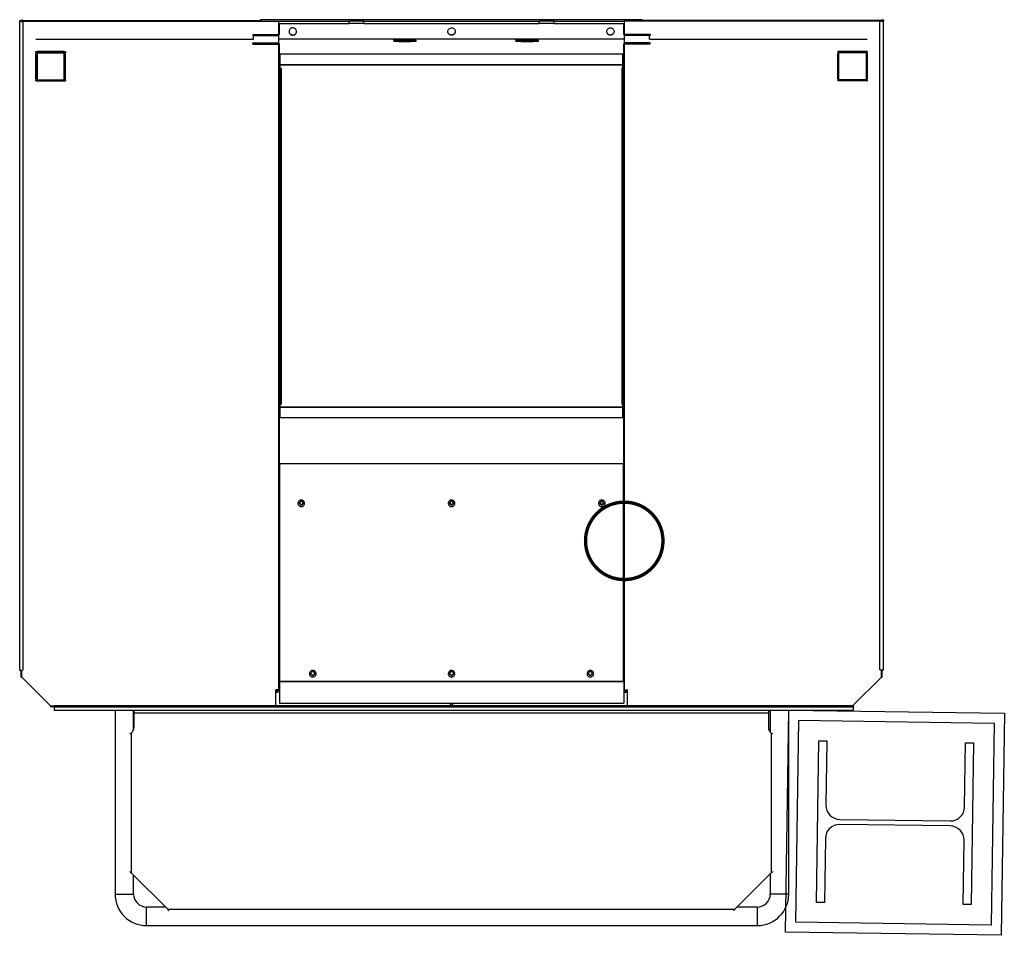
# Model space of a CAD drawing. Units: millimetres. Extents: x -1537 to 57975, y -600 to 69725.
# Drawn here: x 35093 to 36555, y 33228 to 34587 of the extents above; entities that cross this region are included whole.
import ezdxf

# ---------------------------------------------------------------- set-up
doc = ezdxf.new("R2010")
doc.units = ezdxf.units.MM
doc.header["$LTSCALE"] = 30
doc.header["$MEASUREMENT"] = 0
doc.layers.get('0').update_dxf_attribs({"color": 251, "linetype": 'CONTINUOUS'})
for name, color, linetype in [('A-Innkledning Søyler', 251, 'CONTINUOUS'), ('Innredning', 251, 'CONTINUOUS'), ('K2228', 251, 'CONTINUOUS')]:
    doc.layers.add(name, color=color, linetype=linetype)

msp = doc.modelspace()

# ---------------------------------------------------------------- linework, layer by layer
at = {"linetype": 'Continuous'}
for p, q in [((35093.9, 34585.3), (35093.9, 34586.3)), ((35093.9, 34586.3), (35096.1, 34586.3)), ((35096.1, 34587.8), (35096.1, 34586.3)), ((35096.1, 34586.3), (35451.1, 34586.3)), ((35096.1, 34585.2), (35096.1, 34586.3)), ((35451.1, 34586.3), (35451.1, 34587.8)), ((36017.2, 34587.3), (35451.1, 34587.3)), ((35451.1, 34586.3), (35451.1, 34585.2)), ((36017.2, 34586.3), (36017.2, 34587.8)), ((36372.2, 34586.3), (36017.2, 34586.3)), ((36017.2, 34586.3), (36017.2, 34585.2)), ((36372.2, 34587.8), (36372.2, 34586.3)), ((36374.4, 34586.8), (36372.2, 34586.8)), ((36374.4, 34586.3), (36372.2, 34586.3)), ((36372.2, 34585.2), (36372.2, 34586.3)), ((36374.4, 34586.8), (36374.4, 34587.8)), ((36374.4, 34586.8), (36374.4, 34586.3)), ((36374.4, 34586.8), (36375.4, 34586.8)), ((36374.4, 34585.3), (36374.4, 34586.3)), ((36375.4, 34586.8), (36375.4, 34585.3)), ((35093, 33621.8), (35093, 34585.3)), ((35093.9, 34585.3), (35093, 34585.3)), ((35093.9, 34585.3), (35096, 34585.3)), ((35095.6, 34585.1), (35095.6, 34585)), ((35096, 34585.1), (35096, 34585.2)), ((35096.1, 34585.2), (35451.1, 34585.2)), ((35096.1, 34585.2), (35096.1, 34585.2)), ((35096.1, 34585.1), (35096.1, 34585.2)), ((35098.2, 33622.4), (35098.2, 34584.8)), ((35451.1, 34585.3), (35477.6, 34585.3)), ((35451.1, 34585.2), (35477.6, 34585.2)), ((35477.6, 34585.3), (35582, 34585.3)), ((35477.6, 34585.3), (35477.6, 34585.2)), ((35477.6, 34580.8), (35477.6, 34585.2)), ((35477.6, 34582), (35582, 34582)), ((35477.6, 34565.5), (35477.6, 34580.8)), ((35477.7, 34580.9), (35478.6, 34580.9)), ((35478.6, 34565.7), (35478.6, 34580.9)), ((35603.9, 34585.3), (35582, 34585.3)), ((35582, 34582), (35582, 34585.3)), ((35603.9, 34582), (35582, 34582)), ((35603.9, 34585.3), (35864.4, 34585.3)), ((35603.9, 34582), (35603.9, 34585.3)), ((35603.9, 34582), (35864.4, 34582)), ((35886.4, 34585.3), (35864.4, 34585.3)), ((35864.4, 34582), (35864.4, 34585.3)), ((35886.4, 34582), (35864.4, 34582)), ((35886.4, 34585.3), (35990.7, 34585.3)), ((35886.4, 34582), (35886.4, 34585.3)), ((35886.4, 34582), (35990.7, 34582)), ((35989.7, 34565.7), (35989.7, 34580.9)), ((35990.7, 34580.9), (35989.7, 34580.9)), ((36017.2, 34585.3), (35990.7, 34585.3)), ((35990.7, 34585.3), (35990.7, 34585.2)), ((36017.2, 34585.2), (35990.7, 34585.2)), ((35990.7, 34580.8), (35990.7, 34585.2)), ((35990.7, 34565.5), (35990.7, 34580.8)), ((36372.2, 34585.2), (36017.2, 34585.2)), ((36370.1, 33622.4), (36370.1, 34584.8)), ((36374.4, 34585.3), (36372.3, 34585.3)), ((36372.7, 34585.1), (36372.7, 34585)), ((36374.4, 34585.3), (36375.4, 34585.3)), ((36375.4, 33621.8), (36375.4, 34585.3)), ((35117, 34558.7), (35440.2, 34558.7)), ((35439.2, 34565.5), (35439.2, 34563.8)), ((35439.2, 34565.5), (35476.5, 34565.5)), ((35439.2, 34563.8), (35476.5, 34563.8)), ((35440.2, 34558.7), (35440.2, 34565.5)), ((35440.2, 34563.9), (35476.5, 34563.9)), ((35451.1, 34565.5), (35451.1, 34563.9)), ((35453.3, 34565.5), (35453.3, 34563.9)), ((35475.3, 34563.9), (35475.3, 34565.5)), ((35476.4, 34565.5), (35476.4, 34563.9)), ((35476.5, 34565.5), (35476.5, 34563.8)), ((35477.6, 34551.3), (35477.6, 34565.5)), ((35477.6, 34558.9), (35990.7, 34558.9)), ((35648.3, 34557.2), (35648.3, 34558.9)), ((35648.3, 34557.2), (35656.1, 34557.2)), ((35648.3, 34557.2), (35648.3, 34555)), ((35656.1, 34557.2), (35673.5, 34557.2)), ((35656.1, 34557.2), (35656.1, 34555)), ((35673.5, 34557.2), (35681.3, 34557.2)), ((35673.5, 34557.2), (35673.5, 34555)), ((35681.3, 34557.2), (35681.3, 34558.9)), ((35681.3, 34557.2), (35681.3, 34555)), ((35829.7, 34557.2), (35829.7, 34558.9)), ((35829.7, 34557.2), (35837.5, 34557.2)), ((35829.7, 34557.2), (35829.7, 34555)), ((35837.5, 34557.2), (35854.8, 34557.2)), ((35837.5, 34557.2), (35837.5, 34555)), ((35854.8, 34557.2), (35862.6, 34557.2)), ((35854.8, 34557.2), (35854.8, 34555)), ((35862.6, 34557.2), (35862.6, 34558.9)), ((35862.6, 34557.2), (35862.6, 34555)), ((35990.7, 34551.3), (35990.7, 34565.5)), ((36029.2, 34565.5), (35991.8, 34565.5)), ((35991.8, 34565.5), (35991.8, 34563.8)), ((36028.2, 34563.9), (35991.8, 34563.9)), ((36029.2, 34563.8), (35991.8, 34563.8)), ((35991.9, 34565.5), (35991.9, 34563.9)), ((35993, 34565.5), (35993, 34563.9)), ((36015, 34565.5), (36015, 34565.3)), ((36015, 34565.3), (36015, 34563.9)), ((36017.2, 34565.3), (36015, 34565.3)), ((36017.2, 34565.5), (36017.2, 34565.3)), ((36017.2, 34565.3), (36017.2, 34563.9)), ((36028.2, 34558.7), (36028.2, 34565.5)), ((36028.2, 34558.7), (36351.3, 34558.7)), ((36029.2, 34565.5), (36029.2, 34563.8)), ((35439.2, 34551.3), (35439.2, 34553.1)), ((35439.2, 34553.1), (35476.5, 34553.1)), ((35439.2, 34551.4), (35476.5, 34551.4)), ((35439.2, 34551.3), (35476.5, 34551.3)), ((35451.1, 34553.1), (35451.1, 34551.4)), ((35453.3, 34553.1), (35453.3, 34551.4)), ((35475.3, 34551.4), (35475.3, 34553.1)), ((35476.5, 34551.3), (35476.5, 34553.1)), ((35477.6, 33592.5), (35477.6, 34551.3)), ((35477.7, 34551.4), (35478.6, 34551.4)), ((35478.6, 33605.6), (35478.6, 34551.4)), ((35656.1, 34555), (35648.3, 34555)), ((35656.1, 34555), (35673.5, 34555)), ((35681.3, 34555), (35673.5, 34555)), ((35837.5, 34555), (35829.7, 34555)), ((35837.5, 34555), (35854.8, 34555)), ((35862.6, 34555), (35854.8, 34555)), ((35989.7, 33605.6), (35989.7, 34551.4)), ((35990.7, 34551.4), (35989.7, 34551.4)), ((35990.7, 33592.5), (35990.7, 34551.3)), ((36029.2, 34553.1), (35991.8, 34553.1)), ((35991.8, 34551.3), (35991.8, 34553.1)), ((36029.2, 34551.4), (35991.8, 34551.4)), ((36029.2, 34551.3), (35991.8, 34551.3)), ((35993, 34553.1), (35993, 34551.4)), ((36015, 34553.1), (36015, 34552.7)), ((36017.2, 34552.7), (36015, 34552.7)), ((36015, 34552.7), (36015, 34551.4)), ((36017.2, 34553.1), (36017.2, 34552.7)), ((36017.2, 34552.7), (36017.2, 34551.4)), ((36029.2, 34551.3), (36029.2, 34553.1)), ((35116.9, 34540.3), (35116.9, 34538.5)), ((35116.9, 34540.3), (35160.9, 34540.3)), ((35116.9, 34538.6), (35160.9, 34538.6)), ((35116.9, 34538.5), (35160.9, 34538.5)), ((35116.9, 34537.5), (35116.9, 34499.4)), ((35116.9, 34537.5), (35118.7, 34537.5)), ((35117, 34538.6), (35117, 34540.3)), ((35117, 34499.5), (35117, 34537.5)), ((35118.7, 34537.5), (35118.7, 34499.4)), ((35158.8, 34540.3), (35119.2, 34540.3)), ((35136.8, 34540.3), (35136.8, 34540.3)), ((35137.9, 34540.3), (35137.9, 34540.3)), ((35157.7, 34540.3), (35157.7, 34540.3)), ((35158.8, 34540.3), (35158.8, 34540.3)), ((35159.1, 34499.4), (35159.1, 34537.5)), ((35160.9, 34537.5), (35159.1, 34537.5)), ((35160.9, 34540.3), (35160.9, 34538.5)), ((35160.9, 34499.4), (35160.9, 34537.5)), ((35479.7, 34536.7), (35988.6, 34536.7)), ((35479.7, 34520.8), (35479.7, 34536.7)), ((35988.6, 34520.8), (35988.6, 34536.7)), ((36351.4, 34540.3), (36307.4, 34540.3)), ((36307.4, 34540.3), (36307.4, 34538.5)), ((36351.4, 34538.6), (36307.4, 34538.6)), ((36351.4, 34538.5), (36307.4, 34538.5)), ((36307.4, 34499.4), (36307.4, 34537.5)), ((36307.4, 34537.5), (36309.2, 34537.5)), ((36309.2, 34499.4), (36309.2, 34537.5)), ((36349.1, 34540.3), (36309.5, 34540.3)), ((36309.5, 34540.3), (36309.5, 34540.3)), ((36310.6, 34540.3), (36310.6, 34540.3)), ((36330.4, 34540.3), (36330.4, 34540.3)), ((36331.5, 34540.3), (36331.5, 34540.3)), ((36349.6, 34537.5), (36349.6, 34499.4)), ((36351.4, 34537.5), (36349.6, 34537.5)), ((36351.3, 34538.6), (36351.3, 34540.3)), ((36351.3, 34499.5), (36351.3, 34537.5)), ((36351.4, 34540.3), (36351.4, 34538.5)), ((36351.4, 34537.5), (36351.4, 34499.4)), ((35479.7, 34520.8), (35988.6, 34520.8)), ((35479.7, 34520.3), (35479.7, 34520.8)), ((35479.7, 34520.3), (35988.6, 34520.3)), ((35479.7, 34514.9), (35479.7, 34520.3)), ((35479.7, 34514.9), (35479.7, 34016.7)), ((35481.3, 34514.9), (35479.7, 34514.9)), ((35481.3, 34514.9), (35481.3, 34016.5)), ((35987.1, 34514.9), (35987.1, 34016.5)), ((35988.6, 34514.9), (35987.1, 34514.9)), ((35988.6, 34520.3), (35988.6, 34520.8)), ((35988.6, 34514.9), (35988.6, 34520.3)), ((35988.6, 34514.9), (35988.6, 34016.7)), ((35116.9, 34499.5), (35118.7, 34499.5)), ((35116.9, 34499.4), (35118.7, 34499.4)), ((35160.9, 34499.5), (35159.1, 34499.5)), ((35160.9, 34499.4), (35159.1, 34499.4)), ((36307.4, 34499.5), (36309.2, 34499.5)), ((36307.4, 34499.4), (36309.2, 34499.4)), ((36351.4, 34499.5), (36349.6, 34499.5)), ((36351.4, 34499.4), (36349.6, 34499.4)), ((35116.9, 34498.3), (35116.9, 34496.6)), ((35116.9, 34498.3), (35160.9, 34498.3)), ((35116.9, 34496.7), (35160.9, 34496.7)), ((35116.9, 34496.6), (35160.9, 34496.6)), ((35117, 34496.7), (35117, 34498.3)), ((35160.9, 34498.3), (35160.9, 34496.6)), ((36351.4, 34498.3), (36307.4, 34498.3)), ((36307.4, 34498.3), (36307.4, 34496.6)), ((36351.4, 34496.7), (36307.4, 34496.7)), ((36351.4, 34496.6), (36307.4, 34496.6)), ((36351.3, 34496.7), (36351.3, 34498.3)), ((36351.4, 34498.3), (36351.4, 34496.6)), ((35478.6, 34448.6), (35479.7, 34448.6)), ((35478.6, 34448.5), (35479.7, 34448.5)), ((35989.7, 34448.6), (35988.6, 34448.6)), ((35989.7, 34448.5), (35988.6, 34448.5)), ((35479.7, 34076.2), (35478.6, 34076.2)), ((35988.6, 34076.2), (35989.7, 34076.2)), ((35478.6, 34070.8), (35479.7, 34070.8)), ((35478.6, 34070.7), (35479.7, 34070.7)), ((35478.6, 34069.8), (35478.6, 34070.7)), ((35989.7, 34070.8), (35988.6, 34070.8)), ((35989.7, 34070.7), (35988.6, 34070.7)), ((35989.7, 34069.8), (35989.7, 34070.7)), ((35479.7, 34059.8), (35478.6, 34059.8)), ((35478.6, 34053.4), (35478.6, 34054.1)), ((35479.7, 34056.5), (35479.7, 34055.6)), ((35988.6, 34059.8), (35989.7, 34059.8)), ((35988.6, 34056.5), (35988.6, 34055.6)), ((35989.7, 34053.4), (35989.7, 34054.1)), ((35479.7, 34016.7), (35479.7, 34016.5)), ((35481.3, 34016.5), (35479.7, 34016.5)), ((35479.7, 34012.2), (35479.7, 34016.5)), ((35988.6, 34016.5), (35987.1, 34016.5)), ((35988.6, 34016.7), (35988.6, 34016.5)), ((35988.6, 34012.2), (35988.6, 34016.5)), ((35988.6, 34012.2), (35479.7, 34012.2)), ((35479.7, 34011.7), (35479.7, 34012.2)), ((35988.6, 34011.7), (35479.7, 34011.7)), ((35479.7, 33997), (35479.7, 34011.7)), ((35988.6, 34011.7), (35988.6, 34012.2)), ((35988.6, 33997), (35988.6, 34011.7)), ((35479.7, 33997), (35988.6, 33997)), ((35989.1, 33928), (35479.2, 33928)), ((35479.2, 33927.9), (35479.2, 33928)), ((35989.1, 33927.9), (35479.2, 33927.9)), ((35479.2, 33605.5), (35479.2, 33927.9)), ((35989.1, 33927.9), (35989.1, 33928)), ((35989.1, 33927.9), (35989.1, 33605.5)), ((35479.2, 33887.8), (35478.6, 33887.8)), ((35479.2, 33885.6), (35478.6, 33885.6)), ((35989.7, 33887.8), (35989.1, 33887.8)), ((35989.7, 33885.6), (35989.1, 33885.6)), ((35479.2, 33859.7), (35478.6, 33859.7)), ((35479.2, 33857.5), (35478.6, 33857.5)), ((35989.7, 33859.7), (35989.1, 33859.7)), ((35989.7, 33857.5), (35989.1, 33857.5)), ((35479.2, 33824.9), (35478.6, 33824.9)), ((35478.6, 33813.9), (35479.2, 33813.9)), ((35989.7, 33824.9), (35989.1, 33824.9)), ((35989.1, 33813.9), (35989.7, 33813.9)), ((35095, 33620.7), (35095, 33621.8)), ((35096, 33620.7), (35096, 33621.8)), ((35096.1, 33611.2), (35096.1, 33621.8)), ((36372.3, 33611.2), (36372.3, 33621.8)), ((36372.3, 33620.7), (36372.3, 33621.8)), ((36373.3, 33620.7), (36373.3, 33621.8)), ((35095, 33611.3), (35095, 33620.7)), ((35096, 33620.7), (35095, 33620.7)), ((35095, 33611.3), (35096, 33611.3)), ((35096, 33611.3), (35096, 33620.7)), ((35096, 33611.2), (35096, 33611.3)), ((35096, 33611.2), (35096, 33611.3)), ((35096, 33611.3), (35096, 33611.3)), ((35096, 33611.2), (35096.1, 33611.2)), ((35139, 33568.5), (35096.1, 33611.2)), ((35478.6, 33620.5), (35479.2, 33620.5)), ((35478.6, 33607.8), (35479.2, 33607.8)), ((35478.6, 33607.8), (35478.6, 33605.6)), ((35989.1, 33620.5), (35989.7, 33620.5)), ((35989.1, 33607.8), (35989.7, 33607.8)), ((35989.7, 33607.8), (35989.7, 33605.6)), ((36329.5, 33568.6), (36372.3, 33611.2)), ((36372.3, 33611.3), (36372.3, 33620.7)), ((36372.3, 33620.7), (36373.3, 33620.7)), ((36372.3, 33611.2), (36372.3, 33611.3)), ((36373.3, 33611.3), (36372.3, 33611.3)), ((36372.3, 33611.2), (36372.3, 33611.3)), ((36372.3, 33611.3), (36372.3, 33611.3)), ((36372.3, 33611.2), (36372.3, 33611.2)), ((36373.3, 33611.3), (36373.3, 33620.7)), ((35473.1, 33568.6), (35473.1, 33592.5)), ((35477.6, 33592.5), (35473.1, 33592.5)), ((35475.3, 33589.3), (35475.3, 33592.5)), ((35479.2, 33605.6), (35478.6, 33605.6)), ((35478.6, 33605.6), (35478.6, 33604.5)), ((35989.7, 33604.5), (35478.6, 33604.5)), ((35478.6, 33604.5), (35478.6, 33572.7)), ((35479.2, 33605.5), (35989.1, 33605.5)), ((35989.7, 33605.6), (35989.1, 33605.6)), ((35989.7, 33604.5), (35989.7, 33605.6)), ((35989.7, 33604.5), (35989.7, 33572.7)), ((35990.7, 33592.5), (35995.2, 33592.5)), ((35993, 33589.3), (35993, 33592.5)), ((35995.2, 33568.6), (35995.2, 33592.5)), ((35473.1, 33589.3), (35475.3, 33589.3)), ((35478.6, 33589.2), (35473.1, 33589.2)), ((35478.6, 33591.5), (35475.3, 33591.5)), ((35989.7, 33591.5), (35993, 33591.5)), ((35989.7, 33589.2), (35995.2, 33589.2)), ((35995.2, 33589.3), (35993, 33589.3)), ((35139, 33568.5), (35139, 33568.5)), ((35139, 33568.5), (35144, 33568.5)), ((35139.1, 33568.4), (35139, 33568.5)), ((35144, 33568.5), (35139, 33568.5)), ((35139.1, 33568.5), (35144, 33568.5)), ((35144, 33567.9), (35139.1, 33568.5)), ((35139.1, 33568.4), (35139.1, 33568.5)), ((35139.1, 33568.4), (35139.1, 33567.5)), ((35144, 33567), (35139.1, 33567.5)), ((36331, 33568.6), (35144, 33568.6)), ((35144, 33568.6), (35144, 33566.7)), ((36331, 33566.7), (35144, 33566.7)), ((35144, 33566.7), (35144, 33562.6)), ((35478.6, 33572.7), (35989.7, 33572.7)), ((35732.5, 33568.6), (35732.5, 33572.7)), ((35732.5, 33570.2), (35735.8, 33570.2)), ((35732.5, 33569.8), (35735.8, 33569.8)), ((35735.8, 33568.6), (35735.8, 33572.7)), ((36331, 33568.6), (36331, 33566.7)), ((36331, 33562.6), (36331, 33566.7)), ((35144, 33562.6), (36331, 33562.6)), ((35234.6, 33562.6), (35234.6, 33289.3)), ((35262.1, 33533.5), (35262.1, 33562.6)), ((35262.6, 33562.6), (35262.6, 33558.3)), ((35262.6, 33558.3), (36204.6, 33558.3)), ((35262.6, 33558.3), (35262.6, 33536.8)), ((36204.6, 33562.6), (36204.6, 33558.3)), ((36204.6, 33558.3), (36204.6, 33536.8)), ((36207.3, 33562.6), (36207.3, 33529.6)), ((36234.8, 33289.3), (36234.8, 33562.6)), ((35258.7, 33528.4), (35258.7, 33320.9)), ((36208.5, 33528.4), (36208.5, 33320.9)), ((35258.7, 33320.9), (35312.7, 33266.9)), ((35262.1, 33289.3), (35262.1, 33317.5)), ((36208.5, 33320.9), (36154.5, 33266.9)), ((36207.3, 33319.7), (36207.3, 33289.3)), ((35234.6, 33289.3), (35248.4, 33289.3)), ((35248.4, 33289.3), (35262.1, 33289.3)), ((36221.1, 33289.3), (36207.3, 33289.3)), ((36234.8, 33289.3), (36221.1, 33289.3)), ((35281.3, 33256.3), (35281.3, 33270.1)), ((35309.5, 33270.1), (35281.3, 33270.1)), ((35281.3, 33242.6), (35281.3, 33256.3)), ((35312.7, 33266.9), (36154.5, 33266.9)), ((36188.1, 33270.1), (36157.7, 33270.1)), ((36188.1, 33256.3), (36188.1, 33270.1)), ((36188.1, 33242.6), (36188.1, 33256.3)), ((35281.3, 33242.6), (36188.1, 33242.6))]:
    msp.add_line(p, q, dxfattribs=at)
at = {"linetype": 'Continuous', "flags": 128}
for points in [[(35095.6, 34585), (35095.1, 34585.1), (35094.6, 34585.1), (35094.1, 34585.1), (35093.7, 34585.1), (35093.4, 34585.2), (35093.2, 34585.2), (35093, 34585.3), (35093, 34585.3)], [(35095.6, 34585.1), (35095.3, 34585.2), (35095, 34585.2), (35094.7, 34585.2), (35094.4, 34585.2), (35094.2, 34585.2), (35094.1, 34585.3), (35094, 34585.3), (35093.9, 34585.3)], [(35096, 34585.3), (35095.7, 34585.3), (35095.3, 34585.2), (35095.1, 34585.2), (35095, 34585.1)], [(35095.6, 34585.1), (35096.2, 34585), (35096.5, 34585)], [(35095.6, 34585), (35096.6, 34584.9), (35097.5, 34584.9), (35098, 34584.9), (35098.2, 34584.8)], [(35096, 34585.2), (35096, 34585.2), (35096, 34585.2), (35096, 34585.2), (35096, 34585.2), (35096, 34585.2), (35096.1, 34585.2), (35096.1, 34585.2), (35096.1, 34585.2)], [(35098, 34584.9), (35097.7, 34584.9), (35097.3, 34584.9), (35096.9, 34584.9), (35096.6, 34585)], [(35477.6, 34585.3), (35477.6, 34585.3), (35477.6, 34585.3), (35477.6, 34585.3), (35477.6, 34585.3), (35477.6, 34585.3), (35477.6, 34585.3), (35477.6, 34585.3), (35477.6, 34585.3)], [(35477.6, 34580.8), (35478, 34580.8), (35478.3, 34580.9), (35478.5, 34580.9), (35478.6, 34580.9)], [(35503.9, 34569.9), (35503.8, 34571), (35503.5, 34572.1), (35502.9, 34573), (35502.2, 34573.9), (35501.3, 34574.5), (35500.3, 34575), (35499.2, 34575.3), (35498.1, 34575.4), (35497, 34575.2), (35496, 34574.8), (35495, 34574.2), (35494.2, 34573.5), (35493.6, 34572.5), (35493.2, 34571.5), (35492.9, 34570.4), (35492.9, 34569.3), (35493.2, 34568.3), (35493.6, 34567.2), (35494.2, 34566.3), (35495, 34565.6), (35496, 34565), (35497, 34564.6), (35498.1, 34564.4), (35499.2, 34564.5), (35500.3, 34564.8), (35501.3, 34565.2), (35502.2, 34565.9), (35502.9, 34566.8), (35503.5, 34567.7), (35503.8, 34568.8), (35503.9, 34569.9)], [(35728.7, 34569.9), (35728.8, 34571), (35729.1, 34572.1), (35729.6, 34573), (35730.4, 34573.9), (35731.3, 34574.5), (35732.3, 34575), (35733.3, 34575.3), (35734.4, 34575.4), (35735.5, 34575.2), (35736.6, 34574.8), (35737.5, 34574.2), (35738.3, 34573.5), (35739, 34572.5), (35739.4, 34571.5), (35739.6, 34570.4), (35739.6, 34569.3), (35739.4, 34568.3), (35739, 34567.2), (35738.3, 34566.3), (35737.5, 34565.6), (35736.6, 34565), (35735.5, 34564.6), (35734.4, 34564.4), (35733.3, 34564.5), (35732.3, 34564.8), (35731.3, 34565.2), (35730.4, 34565.9), (35729.6, 34566.8), (35729.1, 34567.7), (35728.8, 34568.8), (35728.7, 34569.9)], [(35964.4, 34569.9), (35964.5, 34571), (35964.9, 34572.1), (35965.4, 34573), (35966.1, 34573.9), (35967, 34574.5), (35968, 34575), (35969.1, 34575.3), (35970.2, 34575.4), (35971.3, 34575.2), (35972.3, 34574.8), (35973.3, 34574.2), (35974.1, 34573.5), (35974.7, 34572.5), (35975.2, 34571.5), (35975.4, 34570.4), (35975.4, 34569.3), (35975.2, 34568.3), (35974.7, 34567.2), (35974.1, 34566.3), (35973.3, 34565.6), (35972.3, 34565), (35971.3, 34564.6), (35970.2, 34564.4), (35969.1, 34564.5), (35968, 34564.8), (35967, 34565.2), (35966.1, 34565.9), (35965.4, 34566.8), (35964.9, 34567.7), (35964.5, 34568.8), (35964.4, 34569.9)], [(35990.7, 34580.8), (35990.3, 34580.8), (35990, 34580.9), (35989.8, 34580.9), (35989.7, 34580.9)], [(35990.7, 34585.3), (35990.7, 34585.3), (35990.7, 34585.3), (35990.7, 34585.3), (35990.7, 34585.3), (35990.7, 34585.3), (35990.7, 34585.3), (35990.7, 34585.3), (35990.7, 34585.3)], [(36372.7, 34585), (36371.7, 34584.9), (36370.9, 34584.9), (36370.3, 34584.9), (36370.1, 34584.8)], [(36371.8, 34585), (36371.4, 34584.9), (36371, 34584.9), (36370.6, 34584.9), (36370.3, 34584.9)], [(36372.7, 34585.1), (36372.1, 34585), (36371.8, 34585)], [(36372.7, 34585.1), (36373, 34585.2), (36373.4, 34585.2), (36373.6, 34585.2), (36373.9, 34585.2), (36374.1, 34585.2), (36374.2, 34585.3), (36374.3, 34585.3), (36374.4, 34585.3)], [(36372.7, 34585), (36373.2, 34585.1), (36373.7, 34585.1), (36374.2, 34585.1), (36374.6, 34585.1), (36374.9, 34585.2), (36375.2, 34585.2), (36375.3, 34585.3), (36375.4, 34585.3)], [(36372.7, 34585.3), (36373, 34585.2), (36373.2, 34585.2), (36373.3, 34585.1)], [(35478.6, 34565.7), (35478.5, 34565.6), (35478.3, 34565.6), (35478, 34565.6), (35477.6, 34565.5)], [(35492.9, 34570), (35492.9, 34569.6), (35493.2, 34568.5), (35493.6, 34567.5), (35494.2, 34566.6), (35495, 34565.9), (35496, 34565.3), (35497, 34564.9), (35498.1, 34564.7), (35499.2, 34564.8), (35500.3, 34565), (35501.3, 34565.5), (35502.2, 34566.2), (35502.9, 34567.1), (35503.5, 34568), (35503.8, 34569.1), (35503.9, 34570)], [(35739.7, 34570), (35739.6, 34569.6), (35739.4, 34568.5), (35739, 34567.5), (35738.3, 34566.6), (35737.5, 34565.9), (35736.6, 34565.3), (35735.5, 34564.9), (35734.4, 34564.7), (35733.3, 34564.8), (35732.3, 34565), (35731.3, 34565.5), (35730.4, 34566.2), (35729.6, 34567.1), (35729.1, 34568), (35728.8, 34569.1), (35728.7, 34570)], [(35975.4, 34570), (35975.4, 34569.6), (35975.2, 34568.5), (35974.7, 34567.5), (35974.1, 34566.6), (35973.3, 34565.9), (35972.3, 34565.3), (35971.3, 34564.9), (35970.2, 34564.7), (35969.1, 34564.8), (35968, 34565), (35967, 34565.5), (35966.1, 34566.2), (35965.4, 34567.1), (35964.9, 34568), (35964.5, 34569.1), (35964.4, 34570)], [(35989.7, 34565.7), (35989.8, 34565.6), (35990, 34565.6), (35990.3, 34565.6), (35990.7, 34565.5)], [(35477.6, 34551.3), (35478, 34551.3), (35478.3, 34551.3), (35478.5, 34551.4), (35478.6, 34551.4)], [(35990.7, 34551.3), (35990.3, 34551.3), (35990, 34551.3), (35989.8, 34551.4), (35989.7, 34551.4)], [(35479.7, 34016.7), (35479.8, 34016.6), (35479.8, 34016.6), (35480, 34016.6), (35480.2, 34016.6), (35480.4, 34016.5), (35480.7, 34016.5), (35481, 34016.5), (35481.3, 34016.5)], [(35987.1, 34016.5), (35987.4, 34016.5), (35987.6, 34016.5), (35987.9, 34016.5), (35988.1, 34016.6), (35988.3, 34016.6), (35988.5, 34016.6), (35988.6, 34016.6), (35988.6, 34016.7)], [(35516, 33869.5), (35515.9, 33870.5), (35515.5, 33871.5), (35515, 33872.4), (35514.2, 33873.2), (35513.4, 33873.8), (35512.4, 33874.2), (35511.3, 33874.4), (35510.2, 33874.3), (35509.2, 33874), (35508.3, 33873.5), (35507.5, 33872.8), (35506.8, 33872), (35506.4, 33871), (35506.1, 33870), (35506.1, 33868.9), (35506.4, 33867.9), (35506.8, 33866.9), (35507.5, 33866.1), (35508.3, 33865.4), (35509.2, 33864.9), (35510.2, 33864.6), (35511.3, 33864.5), (35512.4, 33864.7), (35513.4, 33865.1), (35514.2, 33865.7), (35515, 33866.5), (35515.5, 33867.4), (35515.9, 33868.4), (35516, 33869.5)], [(35513.8, 33869.8), (35513.7, 33870.6), (35513.4, 33871.3), (35512.8, 33871.9), (35512.2, 33872.3), (35511.4, 33872.5), (35510.7, 33872.5), (35509.9, 33872.3), (35509.2, 33871.9), (35508.7, 33871.3), (35508.4, 33870.6), (35508.3, 33869.8), (35508.4, 33869), (35508.7, 33868.3), (35509.2, 33867.7), (35509.9, 33867.3), (35510.7, 33867.1), (35511.4, 33867.1), (35512.2, 33867.3), (35512.8, 33867.7), (35513.4, 33868.3), (35513.7, 33869), (35513.8, 33869.8)], [(35508.8, 33870.1), (35508.9, 33869.6), (35509.2, 33868.9), (35509.7, 33868.4), (35510.3, 33868.1), (35511, 33867.9)], [(35511, 33867.8), (35511.8, 33868), (35512.4, 33868.3), (35512.9, 33868.8), (35513.2, 33869.5), (35513.2, 33870.2), (35513.1, 33870.9), (35512.7, 33871.5), (35512.1, 33872), (35511.4, 33872.2), (35510.7, 33872.2), (35510, 33872), (35509.4, 33871.5), (35509, 33870.9), (35508.9, 33870.2), (35508.9, 33869.5), (35509.2, 33868.8), (35509.7, 33868.3), (35510.3, 33868), (35511, 33867.8)], [(35511, 33867.9), (35511.8, 33868.1), (35512.4, 33868.4), (35512.9, 33868.9), (35513.2, 33869.6), (35513.2, 33870.1)], [(35739.1, 33869.5), (35739, 33870.5), (35738.6, 33871.5), (35738.1, 33872.4), (35737.4, 33873.2), (35736.5, 33873.8), (35735.5, 33874.2), (35734.4, 33874.4), (35733.4, 33874.3), (35732.3, 33874), (35731.4, 33873.5), (35730.6, 33872.8), (35729.9, 33872), (35729.5, 33871), (35729.2, 33870), (35729.2, 33868.9), (35729.5, 33867.9), (35729.9, 33866.9), (35730.6, 33866.1), (35731.4, 33865.4), (35732.3, 33864.9), (35733.4, 33864.6), (35734.4, 33864.5), (35735.5, 33864.7), (35736.5, 33865.1), (35737.4, 33865.7), (35738.1, 33866.5), (35738.6, 33867.4), (35739, 33868.4), (35739.1, 33869.5)], [(35736.9, 33869.8), (35736.8, 33870.6), (35736.5, 33871.3), (35736, 33871.9), (35735.3, 33872.3), (35734.6, 33872.5), (35733.8, 33872.5), (35733, 33872.3), (35732.4, 33871.9), (35731.8, 33871.3), (35731.5, 33870.6), (35731.4, 33869.8), (35731.5, 33869), (35731.8, 33868.3), (35732.4, 33867.7), (35733, 33867.3), (35733.8, 33867.1), (35734.6, 33867.1), (35735.3, 33867.3), (35736, 33867.7), (35736.5, 33868.3), (35736.8, 33869), (35736.9, 33869.8)], [(35734.2, 33867.8), (35734.9, 33868), (35735.5, 33868.3), (35736, 33868.8), (35736.3, 33869.5), (35736.4, 33870.2), (35736.2, 33870.9), (35735.8, 33871.5), (35735.2, 33872), (35734.5, 33872.2), (35733.8, 33872.2), (35733.1, 33872), (35732.5, 33871.5), (35732.1, 33870.9), (35732, 33870.2), (35732, 33869.5), (35732.3, 33868.8), (35732.8, 33868.3), (35733.4, 33868), (35734.2, 33867.8)], [(35732, 33870.1), (35732, 33869.6), (35732.3, 33868.9), (35732.8, 33868.4), (35733.4, 33868.1), (35734.2, 33867.9)], [(35734.2, 33867.9), (35734.9, 33868.1), (35735.5, 33868.4), (35736, 33868.9), (35736.3, 33869.6), (35736.4, 33870.1)], [(35962.2, 33869.5), (35962.1, 33870.5), (35961.8, 33871.5), (35961.2, 33872.4), (35960.5, 33873.2), (35959.6, 33873.8), (35958.6, 33874.2), (35957.5, 33874.4), (35956.5, 33874.3), (35955.4, 33874), (35954.5, 33873.5), (35953.7, 33872.8), (35953, 33872), (35952.6, 33871), (35952.4, 33870), (35952.4, 33868.9), (35952.6, 33867.9), (35953, 33866.9), (35953.7, 33866.1), (35954.5, 33865.4), (35955.4, 33864.9), (35956.5, 33864.6), (35957.5, 33864.5), (35958.6, 33864.7), (35959.6, 33865.1), (35960.5, 33865.7), (35961.2, 33866.5), (35961.8, 33867.4), (35962.1, 33868.4), (35962.2, 33869.5)], [(35960, 33869.8), (35959.9, 33870.6), (35959.6, 33871.3), (35959.1, 33871.9), (35958.4, 33872.3), (35957.7, 33872.5), (35956.9, 33872.5), (35956.1, 33872.3), (35955.5, 33871.9), (35955, 33871.3), (35954.6, 33870.6), (35954.5, 33869.8), (35954.6, 33869), (35955, 33868.3), (35955.5, 33867.7), (35956.1, 33867.3), (35956.9, 33867.1), (35957.7, 33867.1), (35958.4, 33867.3), (35959.1, 33867.7), (35959.6, 33868.3), (35959.9, 33869), (35960, 33869.8)], [(35957.3, 33867.8), (35958, 33868), (35958.6, 33868.3), (35959.1, 33868.8), (35959.4, 33869.5), (35959.5, 33870.2), (35959.3, 33870.9), (35958.9, 33871.5), (35958.3, 33872), (35957.6, 33872.2), (35956.9, 33872.2), (35956.2, 33872), (35955.7, 33871.5), (35955.3, 33870.9), (35955.1, 33870.2), (35955.1, 33869.5), (35955.4, 33868.8), (35955.9, 33868.3), (35956.6, 33868), (35957.3, 33867.8)], [(35955.1, 33870.1), (35955.1, 33869.6), (35955.4, 33868.9), (35955.9, 33868.4), (35956.6, 33868.1), (35957.3, 33867.9)], [(35957.3, 33867.9), (35958, 33868.1), (35958.6, 33868.4), (35959.1, 33868.9), (35959.4, 33869.6), (35959.5, 33870.1)], [(35513.8, 33869.9), (35513.7, 33869.3), (35513.4, 33868.6), (35512.8, 33868), (35512.2, 33867.5), (35511.4, 33867.3), (35510.7, 33867.3), (35509.9, 33867.5), (35509.2, 33868), (35508.7, 33868.6), (35508.4, 33869.3), (35508.3, 33869.9)], [(35736.9, 33869.9), (35736.8, 33869.3), (35736.5, 33868.6), (35736, 33868), (35735.3, 33867.5), (35734.6, 33867.3), (35733.8, 33867.3), (35733, 33867.5), (35732.4, 33868), (35731.8, 33868.6), (35731.5, 33869.3), (35731.4, 33869.9)], [(35960, 33869.9), (35959.9, 33869.3), (35959.6, 33868.6), (35959.1, 33868), (35958.4, 33867.5), (35957.7, 33867.3), (35956.9, 33867.3), (35956.1, 33867.5), (35955.5, 33868), (35955, 33868.6), (35954.6, 33869.3), (35954.5, 33869.9)], [(35093, 33621.8), (35093.2, 33621.8), (35093.7, 33621.7), (35094.6, 33621.8), (35095.6, 33621.8), (35096.6, 33621.9), (35097.5, 33622), (35098, 33622.2), (35098.2, 33622.4)], [(36375.4, 33621.8), (36375.2, 33621.8), (36374.6, 33621.7), (36373.7, 33621.8), (36372.7, 33621.8), (36371.7, 33621.9), (36370.9, 33622), (36370.3, 33622.2), (36370.1, 33622.4)], [(35533, 33616.4), (35532.9, 33617.5), (35532.6, 33618.5), (35532, 33619.4), (35531.3, 33620.2), (35530.4, 33620.8), (35529.4, 33621.2), (35528.4, 33621.3), (35527.3, 33621.3), (35526.3, 33621), (35525.3, 33620.5), (35524.5, 33619.8), (35523.8, 33618.9), (35523.4, 33618), (35523.2, 33616.9), (35523.2, 33615.9), (35523.4, 33614.8), (35523.8, 33613.9), (35524.5, 33613), (35525.3, 33612.3), (35526.3, 33611.8), (35527.3, 33611.6), (35528.4, 33611.5), (35529.4, 33611.7), (35530.4, 33612.1), (35531.3, 33612.7), (35532, 33613.4), (35532.6, 33614.3), (35532.9, 33615.4), (35533, 33616.4)], [(35530.8, 33616.8), (35530.7, 33617.5), (35530.4, 33618.2), (35529.9, 33618.8), (35529.2, 33619.2), (35528.5, 33619.5), (35527.7, 33619.5), (35526.9, 33619.2), (35526.3, 33618.8), (35525.8, 33618.2), (35525.4, 33617.5), (35525.3, 33616.8), (35525.4, 33616), (35525.8, 33615.3), (35526.3, 33614.7), (35526.9, 33614.3), (35527.7, 33614), (35528.5, 33614), (35529.2, 33614.3), (35529.9, 33614.7), (35530.4, 33615.3), (35530.7, 33616), (35530.8, 33616.8)], [(35530.8, 33617), (35530.8, 33616.7), (35530.6, 33616), (35530.2, 33615.3), (35529.6, 33614.8), (35528.9, 33614.5), (35528.1, 33614.4), (35527.3, 33614.5), (35526.6, 33614.8), (35526, 33615.3), (35525.6, 33616), (35525.4, 33616.7), (35525.3, 33617)], [(35530.8, 33616.9), (35530.8, 33616.6), (35530.6, 33615.9), (35530.2, 33615.2), (35529.6, 33614.7), (35528.9, 33614.4), (35528.1, 33614.3), (35527.3, 33614.4), (35526.6, 33614.7), (35526, 33615.2), (35525.6, 33615.9), (35525.4, 33616.6), (35525.3, 33616.9)], [(35530.8, 33616.9), (35530.7, 33616.2), (35530.4, 33615.5), (35529.9, 33614.9), (35529.2, 33614.5), (35528.5, 33614.3), (35527.7, 33614.3), (35526.9, 33614.5), (35526.3, 33614.9), (35525.8, 33615.5), (35525.4, 33616.2), (35525.3, 33616.9)], [(35739.1, 33616.4), (35739, 33617.5), (35738.6, 33618.5), (35738.1, 33619.4), (35737.4, 33620.2), (35736.5, 33620.8), (35735.5, 33621.2), (35734.4, 33621.3), (35733.4, 33621.3), (35732.3, 33621), (35731.4, 33620.5), (35730.6, 33619.8), (35729.9, 33618.9), (35729.5, 33618), (35729.2, 33616.9), (35729.2, 33615.9), (35729.5, 33614.8), (35729.9, 33613.9), (35730.6, 33613), (35731.4, 33612.3), (35732.3, 33611.8), (35733.4, 33611.6), (35734.4, 33611.5), (35735.5, 33611.7), (35736.5, 33612.1), (35737.4, 33612.7), (35738.1, 33613.4), (35738.6, 33614.3), (35739, 33615.4), (35739.1, 33616.4)], [(35736.9, 33616.8), (35736.8, 33617.5), (35736.5, 33618.2), (35736, 33618.8), (35735.3, 33619.2), (35734.6, 33619.5), (35733.8, 33619.5), (35733, 33619.2), (35732.4, 33618.8), (35731.8, 33618.2), (35731.5, 33617.5), (35731.4, 33616.8), (35731.5, 33616), (35731.8, 33615.3), (35732.4, 33614.7), (35733, 33614.3), (35733.8, 33614), (35734.6, 33614), (35735.3, 33614.3), (35736, 33614.7), (35736.5, 33615.3), (35736.8, 33616), (35736.9, 33616.8)], [(35736.9, 33616.9), (35736.9, 33616.7), (35736.7, 33616), (35736.2, 33615.3), (35735.6, 33614.8), (35734.9, 33614.5), (35734.2, 33614.4), (35733.4, 33614.5), (35732.7, 33614.8), (35732.1, 33615.3), (35731.7, 33616), (35731.4, 33616.7), (35731.4, 33616.9)], [(35736.9, 33616.9), (35736.9, 33616.6), (35736.7, 33615.9), (35736.2, 33615.2), (35735.6, 33614.7), (35734.9, 33614.4), (35734.2, 33614.3), (35733.4, 33614.4), (35732.7, 33614.7), (35732.1, 33615.2), (35731.7, 33615.9), (35731.4, 33616.6), (35731.4, 33616.9)], [(35736.9, 33616.9), (35736.8, 33616.2), (35736.5, 33615.5), (35736, 33614.9), (35735.3, 33614.5), (35734.6, 33614.3), (35733.8, 33614.3), (35733, 33614.5), (35732.4, 33614.9), (35731.8, 33615.5), (35731.5, 33616.2), (35731.4, 33616.9)], [(35945.2, 33616.4), (35945.1, 33617.5), (35944.7, 33618.5), (35944.2, 33619.4), (35943.4, 33620.2), (35942.6, 33620.8), (35941.6, 33621.2), (35940.5, 33621.3), (35939.4, 33621.3), (35938.4, 33621), (35937.5, 33620.5), (35936.6, 33619.8), (35936, 33618.9), (35935.6, 33618), (35935.3, 33616.9), (35935.3, 33615.9), (35935.6, 33614.8), (35936, 33613.9), (35936.6, 33613), (35937.5, 33612.3), (35938.4, 33611.8), (35939.4, 33611.6), (35940.5, 33611.5), (35941.6, 33611.7), (35942.6, 33612.1), (35943.4, 33612.7), (35944.2, 33613.4), (35944.7, 33614.3), (35945.1, 33615.4), (35945.2, 33616.4)], [(35943, 33616.8), (35942.9, 33617.5), (35942.5, 33618.2), (35942, 33618.8), (35941.4, 33619.2), (35940.6, 33619.5), (35939.8, 33619.5), (35939.1, 33619.2), (35938.4, 33618.8), (35937.9, 33618.2), (35937.6, 33617.5), (35937.5, 33616.8), (35937.6, 33616), (35937.9, 33615.3), (35938.4, 33614.7), (35939.1, 33614.3), (35939.8, 33614), (35940.6, 33614), (35941.4, 33614.3), (35942, 33614.7), (35942.5, 33615.3), (35942.9, 33616), (35943, 33616.8)], [(35943, 33616.9), (35943, 33616.7), (35942.7, 33616), (35942.3, 33615.3), (35941.7, 33614.8), (35941, 33614.5), (35940.2, 33614.4), (35939.5, 33614.5), (35938.8, 33614.8), (35938.2, 33615.3), (35937.7, 33616), (35937.5, 33616.7), (35937.5, 33616.9)], [(35943, 33616.9), (35943, 33616.6), (35942.7, 33615.9), (35942.3, 33615.2), (35941.7, 33614.7), (35941, 33614.4), (35940.2, 33614.3), (35939.5, 33614.4), (35938.8, 33614.7), (35938.2, 33615.2), (35937.7, 33615.9), (35937.5, 33616.6), (35937.5, 33616.9)], [(35943, 33616.9), (35942.9, 33616.2), (35942.5, 33615.5), (35942, 33614.9), (35941.4, 33614.5), (35940.6, 33614.3), (35939.8, 33614.3), (35939.1, 33614.5), (35938.4, 33614.9), (35937.9, 33615.5), (35937.6, 33616.2), (35937.5, 33616.9)], [(36372.3, 33611.3), (36372.7, 33611.3), (36373, 33611.3), (36373.2, 33611.3), (36373.3, 33611.3)], [(35478.6, 33592.6), (35478.6, 33592.6), (35478.5, 33592.6), (35478.5, 33592.5), (35478.3, 33592.5), (35478.2, 33592.5), (35478, 33592.5), (35477.8, 33592.5), (35477.6, 33592.5)], [(35989.7, 33592.6), (35989.7, 33592.6), (35989.8, 33592.6), (35989.9, 33592.5), (35990, 33592.5), (35990.1, 33592.5), (35990.3, 33592.5), (35990.5, 33592.5), (35990.7, 33592.5)], [(35139.1, 33567.5), (35139.1, 33567.6), (35139.1, 33567.8), (35139, 33568.2), (35139, 33568.6)], [(35256.6, 33527.1), (35256.6, 33527.2), (35256.8, 33527.5), (35257.3, 33527.8), (35258, 33528.1), (35258.7, 33528.4)], [(36208.5, 33528.4), (36209.2, 33528.1), (36209.9, 33527.8), (36210.4, 33527.5), (36210.6, 33527.2), (36210.6, 33527.1)], [(35256.6, 33322.8), (35256.8, 33322.3), (35257.2, 33321.8), (35257.9, 33321.4), (35258.7, 33320.9)], [(36210.6, 33322.8), (36210.4, 33322.3), (36210, 33321.8), (36209.3, 33321.4), (36208.5, 33320.9)], [(35312.7, 33266.9), (35313.1, 33266.1), (35313.6, 33265.5), (35314, 33265), (35314.5, 33264.8)], [(36154.5, 33266.9), (36154.1, 33266.1), (36153.6, 33265.5), (36153.2, 33265), (36152.7, 33264.8)]]:
    msp.add_lwpolyline(points, dxfattribs=at)
at = {"linetype": 'Continuous'}
for centre, radius, start, end in [((35093.9, 34585.3), 0.989, 90, 180), ((36374.4, 34586.8), 0.989, 0, 90), ((36374.4, 34585.3), 0.989, 0, 90), ((35119.2, 34538.1), 2.2, 90, 164.5167), ((35158.8, 34538.1), 2.2, 18.1949, 90), ((36309.5, 34538.1), 2.2, 90, 161.8051), ((36349.1, 34538.1), 2.2, 15.4833, 90), ((35119.2, 34498.5), 2.2, 184.5474, 235.8798), ((35158.8, 34498.5), 2.2, 304.1202, 341.8051), ((36309.5, 34498.5), 2.2, 198.1949, 235.8798), ((36349.1, 34498.5), 2.2, 304.1202, 355.4526), ((35251.6, 33536.8), 11, 310.104, 0), ((36215.6, 33536.8), 11, 180, 229.896), ((35281.3, 33289.3), 46.7, 180, 270), ((35281.3, 33289.3), 19.2, 180, 270), ((36188.1, 33289.3), 19.2, 270, 0), ((36188.1, 33289.3), 46.7, 270, 0)]:
    msp.add_arc(centre, radius, start, end, dxfattribs=at)
at = {"layer": 'A-Innkledning Søyler'}
for points in [[(36234.8, 33562.6), (36554.8, 33558.1), (36550.1, 33228.1), (36230.1, 33232.6)], [(36249.6, 33547.4), (36539.5, 33543.3), (36535.3, 33243.3), (36245.4, 33247.4)]]:
    msp.add_lwpolyline(points, close=True, dxfattribs=at)
at = {"layer": 'Innredning', "const_width": 5}
msp.add_lwpolyline([(35933, 33813.7, 1), (36048, 33813.7, 1)], format="xyb", close=True, dxfattribs=at)
at = {"layer": 'K2228', "linetype": 'ByBlock', "lineweight": -2}
msp.add_lwpolyline([(36310.5, 33400.2), (36474.5, 33397.9, 0.414214), (36495.8, 33418.6), (36497.1, 33513.9), (36509.1, 33513.7), (36505.8, 33273.7), (36493.8, 33273.9), (36495.1, 33369.1, 0.414214), (36474.4, 33390.4), (36310.4, 33392.7, 0.414214), (36289.1, 33372), (36287.8, 33276.8), (36275.8, 33277), (36279.2, 33516.9), (36291.2, 33516.8), (36289.8, 33421.5, 0.414214)], format="xyb", close=True, dxfattribs=at)

doc.saveas('drawing.dxf')
